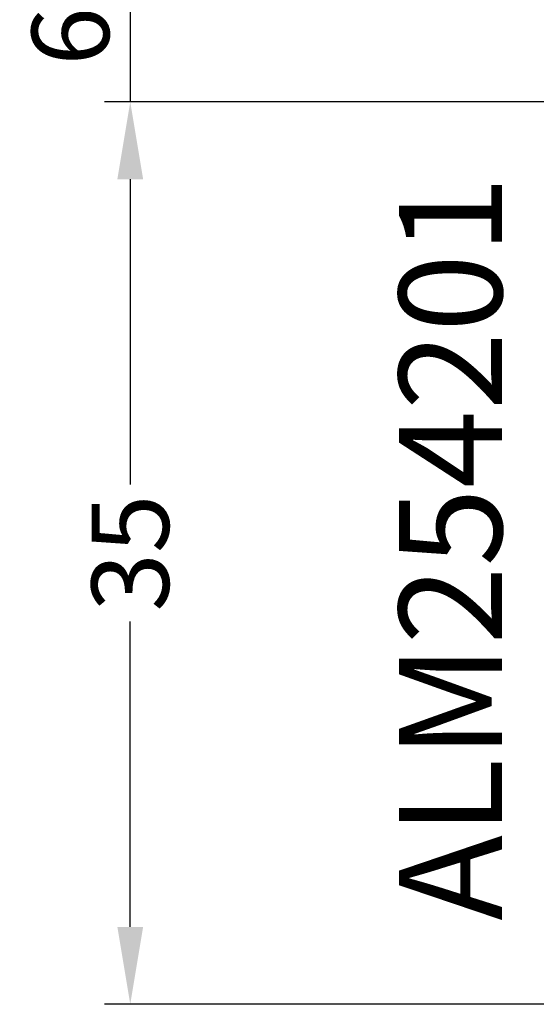
# Model space of a CAD drawing. Units: millimetres. Extents: x 22475 to 28927, y 8564 to 12152.
# Drawn here: x 24341 to 24361, y 11663 to 11701 of the extents above; entities that cross this region are included whole.
import ezdxf

# ---------------------------------------------------------------- set-up
doc = ezdxf.new("R2010")
doc.units = ezdxf.units.MM
doc.layers.add('AL_TEXT', color=51, linetype='Continuous')
doc.layers.add('DIM_1', color=252, linetype='Continuous')
doc.styles.add('ARIAL', font='arial.ttf')
doc.styles.add('TEXT', font='arial.ttf')
doc.dimstyles.new('MBP_DIM2', dxfattribs={"dimscale": 0, "dimtxt": 3, "dimasz": 3, "dimexe": 1, "dimexo": 0, "dimgap": 0.5, "dimtad": 0, "dimdec": 1, "dimlfac": -1, "dimzin": 9, "dimdsep": 46, "dimtxsty": 'ARIAL', "dimcen": -1, "dimclrd": 256, "dimclre": 256, "dimclrt": 80, "dimadec": 0, "dimazin": 0, "dimtfac": 0.7, "dimtdec": 1, "dimtmove": 1, "dimatfit": 2, "dimfxl": 1, "dimtolj": 1, "dimtzin": 9, "dimarcsym": 0})

# ---------------------------------------------------------------- blocks, each defined once
blk = doc.blocks.new('*D197')
at = {"layer": 'DEFPOINTS', "color": 0}
for p in [(24361.90106241448, 11703.58239841774), (24345.04982672022, 11697.58239841774), (24361.90109154066, 11697.58239841774)]:
    blk.add_point(p, dxfattribs=at)
at = {"layer": 'DIM_1', "lineweight": -2}
for p, q in [((24345.04982672022, 11706.58239841774), (24345.04982672022, 11709.58239841774)), ((24361.90106241448, 11703.58239841774), (24344.04982672022, 11703.58239841774)), ((24345.04982672022, 11703.58239841774), (24345.04982672022, 11697.58239841774)), ((24361.90109154066, 11697.58239841774), (24344.04982672022, 11697.58239841774)), ((24345.04982672022, 11694.58239841774), (24345.04982672022, 11691.58239841774))]:
    blk.add_line(p, q, dxfattribs=at)
at = {"layer": 'DIM_1'}
for points in [[(24344.54982672022, 11706.58239841774), (24345.54982672022, 11706.58239841774), (24345.04982672022, 11703.58239841774)], [(24344.54982672022, 11694.58239841774), (24345.54982672022, 11694.58239841774), (24345.04982672022, 11697.58239841774)]]:
    blk.add_solid(points, dxfattribs=at)
at = {"layer": 'DIM_1', "color": 80, "insert": (24342.73002967933, 11700.12442213936), "char_height": 3, "attachment_point": 5, "rotation": 90, "style": 'ARIAL'}
blk.add_mtext('\\A1;6', dxfattribs=at)
blk = doc.blocks.new('*D198')
at = {"layer": 'DEFPOINTS', "color": 0}
for p in [(24361.90109154066, 11697.58239841774), (24345.04982672022, 11662.58239863102), (24362.1010624128, 11662.58239863102)]:
    blk.add_point(p, dxfattribs=at)
at = {"layer": 'DIM_1', "lineweight": -2}
for p, q in [((24361.90109154066, 11697.58239841774), (24344.04982672022, 11697.58239841774)), ((24345.04982672022, 11694.58239841774), (24345.04982672022, 11682.74133440433)), ((24345.04982672022, 11665.58239863102), (24345.04982672022, 11677.42346264444)), ((24362.1010624128, 11662.58239863102), (24344.04982672022, 11662.58239863102))]:
    blk.add_line(p, q, dxfattribs=at)
at = {"layer": 'DIM_1'}
for points in [[(24344.54982672022, 11694.58239841774), (24345.54982672022, 11694.58239841774), (24345.04982672022, 11697.58239841774)], [(24344.54982672022, 11665.58239863102), (24345.54982672022, 11665.58239863102), (24345.04982672022, 11662.58239863102)]]:
    blk.add_solid(points, dxfattribs=at)
at = {"layer": 'DIM_1', "color": 80, "insert": (24345.04982672022, 11680.08239852438), "char_height": 3, "attachment_point": 5, "rotation": 90, "style": 'ARIAL'}
blk.add_mtext('\\A1;35', dxfattribs=at)

msp = doc.modelspace()

# ---------------------------------------------------------------- texts
at = {"layer": 'AL_TEXT', "insert": (24359.46947665648, 11665.82732990558), "char_height": 4, "width": 15, "attachment_point": 7, "rotation": 90, "style": 'TEXT'}
msp.add_mtext('{\\fArial|b1|i0|c204|p34;ALM254201}', dxfattribs=at)

# ---------------------------------------------------------------- dimensions: what is measured, and where the dimension line sits
at = {"layer": 'DIM_1'}
dim = msp.add_linear_dim(base=(24345.04982672022, 11697.58239841774), p1=(24361.90106241448, 11703.58239841774), p2=(24361.90109154066, 11697.58239841774), angle=270, dimstyle='MBP_DIM2', override={"dimscale": 1}, dxfattribs=at)
dim.commit()
dim.dimension.update_dxf_attribs({"geometry": '*D197', "text_midpoint": (24342.73002967933, 11700.12442213936), "dimtype": 160})
dim = msp.add_linear_dim(base=(24345.04982672022, 11662.58239863102), p1=(24361.90109154066, 11697.58239841774), p2=(24362.1010624128, 11662.58239863102), angle=270, dimstyle='MBP_DIM2', override={"dimscale": 1}, dxfattribs=at)
dim.commit()
dim.dimension.update_dxf_attribs({"geometry": '*D198', "text_midpoint": (24345.04982672022, 11680.08239852438)})

doc.saveas('drawing.dxf')
